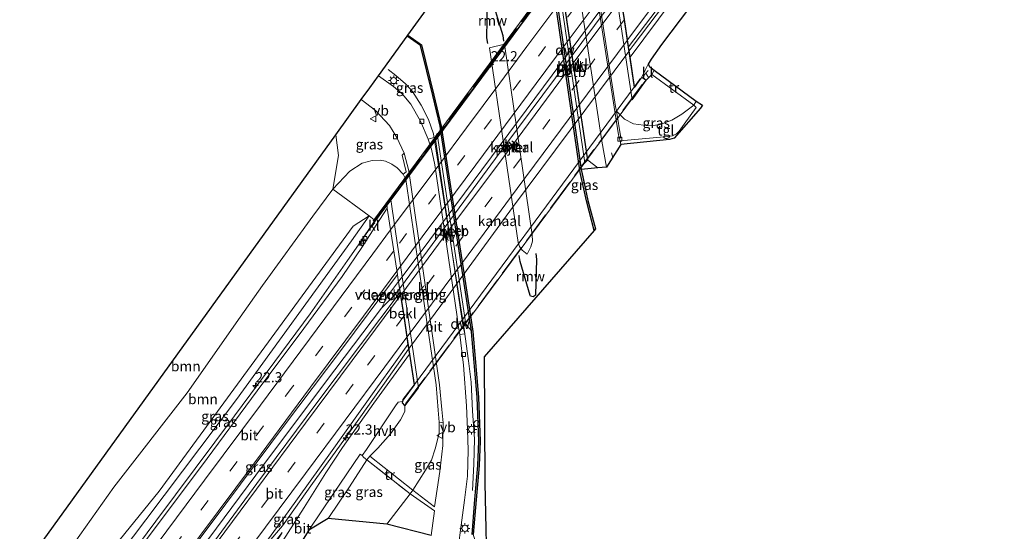
# Model space of a CAD drawing. Units: metres. Extents: x 80000 to 90003, y 393749 to 396318.
# Drawn here: x 89757 to 90000, y 395985 to 396111 of the extents above; entities that cross this region are included whole.
import ezdxf
from ezdxf.enums import TextEntityAlignment as Align

# ---------------------------------------------------------------- set-up
doc = ezdxf.new("R2010")
doc.units = ezdxf.units.M
doc.linetypes.add('IE-TERREINAFSCHEIDING', pattern=[10, 8, -2])
doc.linetypes.add('VW-3-9_STREEP', pattern=[12, 3, -9])
doc.layers.get('0').update_dxf_attribs({"lineweight": 25})
for name, color, linetype, lineweight in [('B-ME-AM-KILOMETR-S-B1', 7, 'Continuous', 18), ('B-ME-AM-KILOMETR-S-B2', 7, 'Continuous', 18), ('B-ME-BV-GELEIDECONSTRUCTIE-GELEIDERAIL-L-B1', 213, 'BV-GELEIDERAIL', 18), ('B-ME-BV-GELEIDECONSTRUCTIE-GELEIDERAIL-L-B2', 213, 'BV-GELEIDERAIL', 18), ('B-ME-GC-DAMWAND-GV-B6', 10, 'Continuous', 25), ('B-ME-GR-BOOM-GV-B6', 93, 'Continuous', 18), ('B-ME-GW-KRUINLIJN-L-B1', 93, 'Continuous', 18), ('B-ME-GW-TEENLIJN-L-B1', 93, 'Continuous', 18), ('B-ME-IE-GRASLAND-GV-B6', 93, 'Continuous', 18), ('B-ME-IE-INRICHTINGSELEMENT-S-B1', 253, 'Continuous', 18), ('B-ME-IE-MEUBILAIR_WEGMEUBILAIR-LICHTMAST-S-B1', 8, 'Continuous', 18), ('B-ME-IE-MEUBILAIR_WEGMEUBILAIR-LIJNVERLICHT-L-B1', 8, 'VW-LIJNV', 18), ('B-ME-IE-TERREINAFSCHEIDING-RASTERHEKWERK-L-B1', 8, 'IE-TERREINAFSCHEIDING', 18), ('B-ME-IE-TERREINAFSCHEIDING-RASTERHEKWERK-L-B2', 8, 'IE-TERREINAFSCHEIDING', 18), ('B-ME-KG-KADASTRAAL-OPNAMEDTMGRENS-L-B1', 10, 'Continuous', 25), ('B-ME-KW-BRUG-GV-B7', 173, 'Continuous', 18), ('B-ME-KW-LANDHOOFD-GV-B6', 173, 'Continuous', 18), ('B-ME-KW-PIJLER-GV-B6', 173, 'Continuous', 18), ('B-ME-KW-REMMINGWERK-L-B1', 10, 'Continuous', 25), ('B-ME-KW-VOEGOVERGANG-L-B2', 8, 'Continuous', 18), ('B-ME-OB-BEKLEDING-GV-B6', 253, 'Continuous', 18), ('B-ME-OG-BEBOUWING-GV-B6', 173, 'Continuous', 18), ('B-ME-OG-WATER-GV-B6', 153, 'Continuous', 18), ('B-ME-VH-VERH_SOORT-BITUMEN-GV-B6', 8, 'IE-TERREINAFSCHEIDING-NATUURLIJK-HOUTWAL', 18), ('B-ME-VH-VERH_SOORT-BITUMEN-GV-B7', 8, 'IE-TERREINAFSCHEIDING-NATUURLIJK-HOUTWAL', 18), ('B-ME-VH-VERH_SOORT-HALF_VERHARDING-GV-B6', 8, 'IE-TERREINAFSCHEIDING-NATUURLIJK-HOUTWAL', 18), ('B-ME-VH-VERH_SOORT-KLINKERS-GV-B6', 8, 'IE-TERREINAFSCHEIDING-NATUURLIJK-HOUTWAL', 18), ('B-ME-VH-VERH_SOORT-TEGELS-GV-B6', 8, 'Continuous', 18), ('B-ME-VV-KOLK-S-B1', 8, 'Continuous', 18), ('B-ME-VW-MARKERING-39STREEP-015-L-B1', 255, 'VW-3-9_STREEP', 18), ('B-ME-VW-MARKERING-39STREEP-015-L-B2', 255, 'VW-3-9_STREEP', 18), ('B-ME-VW-MARKERING-STREEP-015-L-B1', 7, 'Continuous', 18), ('B-ME-VW-MARKERING-STREEP-015-L-B2', 7, 'Continuous', 18), ('B-ME-VW-MEUBILAIR_WEGMEUBILAIR-VERKEERSBORD-S-B1', 8, 'Continuous', 18)]:
    doc.layers.add(name, color=color, linetype=linetype, lineweight=lineweight)
doc.styles.add('NLCS-ISO', font='NLCS-ISO.TTF')
doc.linetypes.add('BV-GELEIDERAIL', pattern='A,10,-3,[108,NLCS.SHX,S=1,R=0,X=0,Y=0],-3', length=16)
doc.linetypes.add('IE-TERREINAFSCHEIDING-NATUURLIJK-HOUTWAL', pattern='A,7,-1.5,[67,NLCS.SHX,S=0.75,R=45,X=0,Y=0],-1.5,7,-1.5,[70,NLCS.SHX,S=0.75,R=0,X=0,Y=0],-1.5', length=20)
doc.linetypes.add('VW-LIJNV', pattern='A,0,-5,[102,NLCS.SHX,S=1,R=0,X=-0.625,Y=0],2.5,-0.5,[69,NLCS.SHX,S=0.5,R=0,X=0,Y=0],-0.5,2.5,[102,NLCS.SHX,S=1,R=180,X=0.625,Y=0],-5', length=16)

# ---------------------------------------------------------------- blocks, each defined once
blk = doc.blocks.new('dtb')
blk.add_circle((0, 0), 0.75)
blk = doc.blocks.new('verkeersbord')
for p, q in [((0, 0.75), (-0.75, -0.625)), ((0.75, -0.625), (0, 0.75)), ((-0.75, -0.625), (0.75, -0.625))]:
    blk.add_line(p, q)
blk = doc.blocks.new('hecto')
for p, q in [((0, 0.625), (-0.625, 0)), ((0, -0.625), (0, 0.625)), ((-0.625, 0), (0.625, 0)), ((0.625, 0), (0, -0.625))]:
    blk.add_line(p, q)
blk = doc.blocks.new('kolk')
blk.add_lwpolyline([(-0.5, -0.5), (0.5, -0.5), (0.5, 0.5), (-0.5, 0.5)], close=True)
blk = doc.blocks.new('lantaarnpaal')
for p, q in [((-0.75, 0), (-1.25, 0)), ((-0.88, 0.88), (-0.53, 0.53)), ((0, 0.75), (0, 1.25)), ((0.53, 0.53), (0.88, 0.88)), ((0.75, 0), (1.25, 0)), ((-0.53, -0.53), (-0.88, -0.88)), ((0, -0.75), (0, -1.25)), ((0.53, -0.53), (0.88, -0.88))]:
    blk.add_line(p, q)
blk.add_circle((0, 0), 0.75)

msp = doc.modelspace()

# ---------------------------------------------------------------- linework, layer by layer
at = {"layer": 'B-ME-BV-GELEIDECONSTRUCTIE-GELEIDERAIL-L-B1'}
for points in [[(89935.55, 396140.05, 9.2), (89921.86, 396122.22, 9.22), (89908.4, 396104.43, 9.32), (89907.41, 396103.11, 9.32)], [(89868.76, 395994.75, 2.68), (89869.11, 396001.21, 2.66), (89869.26, 396007.44, 2.64), (89868.74, 396014.42, 2.65), (89868.46, 396021.46, 2.64), (89867.78, 396026.71, 2.65), (89866.71, 396034.52, 2.62), (89859.1, 396082.66, 2.62), (89857.9, 396086.18, 2.65), (89856.07, 396089.75, 2.71), (89853.96, 396093.13, 2.8), (89852.19, 396095.04, 2.8), (89849.84, 396097.02, 2.84), (89847.96, 396098.57, 2.75)], [(89847.63, 396064.98, 9.38), (89844.09, 396060.24, 9.36), (89837.94, 396051.46, 9.32), (89828.73, 396038.34, 9.1), (89820, 396026.57, 9.08), (89810, 396013.14, 9.08), (89790.66, 395987.17, 8.95), (89771.59, 395961.59, 8.53)], [(89850.48, 396046.25, 9.26), (89847.77, 396042.66, 9.27), (89846.31, 396039.67, 9.46)], [(89846.31, 396039.67, 9.46), (89849.5, 396042.91, 9.46), (89850.75, 396044.49, 9.46)], [(89782.43, 395954.2, 8.84), (89799.65, 395977.47, 9.16), (89817.22, 396001.09, 9.4), (89834.83, 396024.49, 9.44), (89846.31, 396039.67, 9.46)], [(89853.01, 396029.6, 8.5), (89847.08, 396021.23, 9.12), (89836.99, 396007.14, 9.21), (89829.25, 395996.44, 8.99), (89821.84, 395986.04, 9.13)], [(89793.15, 395947.5, 8.56), (89803.3, 395961.39, 8.56), (89818.53, 395982.12, 8.95), (89821.84, 395986.04, 9.13)]]:
    msp.add_polyline3d(points, dxfattribs=at)
at = {"layer": 'B-ME-BV-GELEIDECONSTRUCTIE-GELEIDERAIL-L-B2'}
for points in [[(89902.02, 396138.28, 9.35), (89880.41, 396109.16, 9.49), (89861.73, 396083.86, 9.41), (89847.72, 396065.1, 9.38)], [(89904.86, 396119.39, 9.32), (89888.44, 396097.14, 9.32), (89856.07, 396053.64, 9.23), (89850.56, 396046.36, 9.26)], [(89850.83, 396044.6, 9.46), (89850.97, 396044.78, 9.46), (89876.73, 396079.74, 9.46), (89905.1, 396117.83, 9.4)], [(89907.33, 396102.98, 9.32), (89892.87, 396083.59, 9.3), (89878.62, 396064.51, 9.27), (89862.56, 396042.59, 9.27), (89853.23, 396029.91, 9.19), (89853.09, 396029.73, 9.19)]]:
    msp.add_polyline3d(points, dxfattribs=at)
at = {"layer": 'B-ME-GC-DAMWAND-GV-B6'}
for points in [[(89886.93, 396147.79, -0.07), (89887.31, 396148.18, 1.66), (89888.03, 396132.16, 1.66), (89888.45, 396123.63, 1.6), (89888.48, 396123.05, 1.66), (89895.61, 396073.88, 1.56), (89895.71, 396073.2, 1.57), (89897.25, 396066.27, 1.61), (89899.08, 396059.23, 1.68), (89898.76, 396058.86, -0.07), (89896.86, 396066.18, -0.07), (89895.31, 396073.13, -0.07), (89888.08, 396123.01, -0.07), (89887.63, 396132.14, -0.07), (89886.93, 396147.79, -0.07)], [(89852.63, 396106.73, 1.66), (89852.8, 396106.97, -0.07), (89856.19, 396104.63, -0.07), (89859.23, 396092.23, -0.07), (89861.07, 396084.6, -0.07), (89868.44, 396036.71, -0.07), (89868.81, 396033.91, -0.07), (89870.21, 396017.79, -0.07), (89870.62, 396006.95, -0.07), (89870.39, 396000.89, -0.07), (89869.68, 395992.47, -0.07), (89868.95, 395983.88, -0.07)], [(89868.65, 395983.91, 1.66), (89869.38, 395992.49, 1.66), (89870.09, 396000.91, 1.66), (89870.32, 396006.95, 1.66), (89869.91, 396017.77, 1.67), (89868.51, 396033.88, 1.67), (89868.48, 396034.08, 1.59), (89868.14, 396036.66, 1.67), (89860.96, 396083.33, 1.63), (89860.77, 396084.54, 1.67), (89858.94, 396092.16, 1.67), (89855.93, 396104.45, 1.66), (89852.63, 396106.73, 1.66)]]:
    msp.add_polyline3d(points, dxfattribs=at)
at = {"layer": 'B-ME-GR-BOOM-GV-B6'}
for points in [[(89757.02, 395974.47, 0.97), (89835.04, 396082.4, 2.11), (89835.69, 396077.35, 2.29), (89834.27, 396069.06, 2.39), (89829.4, 396062.38, 2.65), (89816.98, 396045.3, 2.41), (89811.46, 396037.45, 2.39), (89798.39, 396018.86, 2.35), (89780.29, 395995.58, 2.27), (89762.07, 395969.93, 2.21), (89757.02, 395974.47, 0.97)], [(89762.07, 395969.93, 2.21), (89780.29, 395995.58, 2.27), (89798.39, 396018.86, 2.35), (89811.46, 396037.45, 2.39), (89816.98, 396045.3, 2.41), (89829.4, 396062.38, 2.65), (89834.27, 396069.06, 2.39), (89843.29, 396062.43, 8.18), (89839.31, 396059.9, 7.72), (89791.47, 395994.59, 7.14), (89767.1, 395964.57, 5.58), (89762.07, 395969.93, 2.21)]]:
    msp.add_polyline3d(points, dxfattribs=at)
at = {"layer": 'B-ME-GW-KRUINLIJN-L-B1'}
msp.add_line((89913.03, 396097.32, 7.75), (89911.61, 396095.93, 8.17), dxfattribs=at)
for points in [[(89770.14, 395963.66, 7.3), (89788.14, 395987.48, 7.82), (89810.54, 396017.21, 7.9), (89838.88, 396056.27, 8.26), (89843.29, 396062.43, 8.18)], [(89833.16, 395987.87, 7.84), (89838.42, 395995.69, 7.86), (89842.67, 396002.34, 8.05)]]:
    msp.add_polyline3d(points, dxfattribs=at)
at = {"layer": 'B-ME-GW-TEENLIJN-L-B1'}
msp.add_line((89847.66, 395986.47, 2.33), (89853.35, 395993.94, 2.14), dxfattribs=at)
msp.add_polyline3d([(89762.07, 395969.93, 2.21), (89780.29, 395995.58, 2.27), (89798.39, 396018.86, 2.35), (89811.46, 396037.45, 2.39), (89816.98, 396045.3, 2.41), (89829.4, 396062.38, 2.65), (89834.27, 396069.06, 2.39)], dxfattribs=at)
at = {"layer": 'B-ME-IE-GRASLAND-GV-B6'}
for points in [[(89918.07, 396115.49, 8.53), (89907.64, 396101.57, 8.52), (89907.25, 396104.16, 8.57), (89926.43, 396129.34, 8.43)], [(89918.07, 396115.49, 8.53), (89907.64, 396101.57, 8.52), (89907.25, 396104.16, 8.57), (89926.43, 396129.34, 8.43)], [(89860.04, 396082.66, 1.78), (89859.54, 396081.85, 2.15), (89857.84, 396081.33, 2.17), (89855.95, 396085.79, 2.1), (89853.57, 396089.96, 2.14), (89851.4, 396092.53, 2.13), (89849.24, 396094.37, 2.13), (89845.57, 396096.97, 1.98), (89852.63, 396106.73, 1.66), (89855.93, 396104.45, 1.66), (89858.94, 396092.16, 1.67), (89860.77, 396084.54, 1.67), (89860.96, 396083.33, 1.63), (89860.04, 396082.66, 1.78)], [(89835.04, 396082.4, 2.11), (89841.33, 396091.11, 1.98), (89844.79, 396088.45, 1.99), (89848.27, 396084.69, 2.09), (89850.13, 396081.76, 2.07), (89851.91, 396077.93, 2.2), (89851.37, 396077.4, 2.25), (89852.37, 396073.34, 2.28), (89851.66, 396072.77, 2.28), (89850.21, 396074.29, 2.2), (89848.84, 396075.18, 2.24), (89847.29, 396075.92, 2.26), (89845.98, 396076.2, 2.26), (89844.03, 396076.12, 2.27), (89841.56, 396075.42, 2.29), (89838.51, 396073.47, 2.3), (89834.27, 396069.06, 2.39), (89835.69, 396077.35, 2.29), (89835.04, 396082.4, 2.11)], [(89905.17, 396080.96, 1.96), (89904.97, 396081.58, 1.88), (89905.33, 396081.65, 1.92), (89904.27, 396088.24, 1.94), (89906.31, 396086.27, 2.02), (89908.49, 396085.16, 2.07), (89912.17, 396084.61, 2.09), (89914.8, 396084.88, 2.07), (89917.92, 396086.02, 2.12), (89920.4, 396087.52, 2.1), (89923.39, 396089.75, 2.29), (89923.94, 396089.16, 2.28), (89921.02, 396085.02, 2.1), (89919.75, 396083.37, 2.1), (89919.08, 396082.64, 2.1), (89918.1, 396082.21, 2.06), (89916.99, 396082.01, 2.06), (89905.17, 396080.96, 1.96)], [(89897.25, 396066.27, 1.61), (89895.71, 396073.2, 1.57), (89895.61, 396073.88, 1.56), (89897.25, 396066.27, 1.61)], [(89767.1, 395964.57, 5.58), (89791.47, 395994.59, 7.14), (89839.31, 396059.9, 7.72), (89843.29, 396062.43, 8.18), (89838.88, 396056.27, 8.26), (89810.54, 396017.21, 7.9), (89788.14, 395987.48, 7.82), (89770.14, 395963.66, 7.3), (89767.1, 395964.57, 5.58)], [(89770.14, 395963.66, 7.3), (89788.14, 395987.48, 7.82), (89810.54, 396017.21, 7.9), (89838.88, 396056.27, 8.26), (89843.29, 396062.43, 8.18), (89844.46, 396061.49, 8.6), (89844.29, 396061.27, 8.46), (89844.51, 396061.04, 8.46), (89840.96, 396055.84, 8.51), (89841.64, 396054.88, 8.51), (89836.58, 396047.49, 8.55), (89827.11, 396034.67, 8.5), (89815.61, 396019.34, 8.55), (89801.9, 396000.75, 8.34), (89785.54, 395978.98, 8.11), (89772.11, 395960.86, 7.77), (89770.14, 395963.66, 7.3)], [(89850.88, 396043.61, 8.65), (89841.1, 396030.62, 8.6), (89830.1, 396016, 8.73), (89815.57, 395996.51, 8.62), (89799.18, 395974.19, 8.51), (89783.53, 395953.09, 8.24), (89781.16, 395955.48, 8.16), (89792.29, 395970.57, 8.43), (89807.87, 395991.43, 8.51), (89822.63, 396011.16, 8.65), (89836.04, 396028.95, 8.78), (89850.24, 396048.03, 8.69), (89850.44, 396046.71, 8.75), (89850.88, 396043.61, 8.65)], [(89864.42, 395974.43, 2.11), (89866.81, 395992.33, 2.07), (89867.53, 395998.24, 2.12), (89867.71, 396004.7, 2.13), (89867.52, 396009.75, 2.06), (89867.31, 396015.59, 1.99), (89866.58, 396025.66, 2), (89865.66, 396033.17, 2.14), (89866.85, 396033.35, 2.22), (89866.48, 396035.11, 2.23), (89867.1, 396035.77, 1.7)], [(89867.1, 396035.77, 1.7), (89868.48, 396034.08, 1.59), (89868.51, 396033.88, 1.67), (89869.91, 396017.77, 1.67), (89870.32, 396006.95, 1.66), (89870.09, 396000.91, 1.66), (89869.38, 395992.49, 1.66), (89868.65, 395983.91, 1.66)], [(89853.2, 396028.35, 8.48), (89844.4, 396016.26, 8.39), (89836.66, 396005.32, 8.36), (89832.54, 395999.1, 8.41), (89827.19, 395990.59, 8.29), (89820.68, 395980.27, 8.11), (89813.34, 395968.44, 7.71), (89804.41, 395953.93, 7.23), (89798.34, 395944.64, 6.83), (89796.81, 395945.25, 7.05), (89799.59, 395949.73, 7.03), (89810.1, 395965.62, 7.44), (89821.76, 395984.43, 8.18), (89814.79, 395975.32, 8.11), (89806, 395963.55, 8.08), (89793.72, 395947, 7.94), (89792.71, 395947.89, 7.96), (89809.1, 395970.1, 8.26), (89823.29, 395989.47, 8.51), (89833.72, 396004.07, 8.44), (89844.94, 396019.71, 8.42), (89849.76, 396026.45, 8.54), (89852.84, 396030.71, 8.51), (89853.2, 396028.35, 8.48)], [(89860.56, 396011.56, 2.15), (89861.56, 396011.44, 2.09), (89861.45, 396005.86, 2.12), (89860.72, 395999.4, 2.11), (89859.42, 395990.71, 2.14), (89854, 395994.86, 2.17), (89857.14, 395999.8, 2.21), (89858.62, 396002.23, 2.23), (89859.51, 396005.02, 2.23), (89860.51, 396008.86, 2.22), (89860.56, 396011.56, 2.15)], [(89828.39, 395984.96, 8.12), (89834.43, 395993.99, 8.32), (89841.02, 396003.74, 8.28), (89841.51, 396003.4, 8.28), (89841.94, 396002.91, 8.11), (89842.67, 396002.34, 8.05), (89838.42, 395995.69, 7.86), (89833.16, 395987.87, 7.84), (89828.39, 395984.96, 8.12)], [(89847.66, 395986.47, 2.33), (89833.16, 395987.87, 7.84), (89838.42, 395995.69, 7.86), (89842.67, 396002.34, 8.05), (89853.35, 395993.94, 2.14), (89847.66, 395986.47, 2.33)], [(89858.57, 395983.62, 2.05), (89847.66, 395986.47, 2.33), (89853.35, 395993.94, 2.14), (89859.35, 395989.77, 2.11), (89858.57, 395983.62, 2.05)]]:
    msp.add_polyline3d(points, dxfattribs=at)
at = {"layer": 'B-ME-IE-MEUBILAIR_WEGMEUBILAIR-LIJNVERLICHT-L-B1'}
for p, q in [((89890.92, 396118.04, 7.09), (89896.2, 396082.43, 7.09)), ((89860.55, 396075.03, 6.93), (89865.84, 396039.42, 6.93))]:
    msp.add_line(p, q, dxfattribs=at)
at = {"layer": 'B-ME-IE-TERREINAFSCHEIDING-RASTERHEKWERK-L-B1'}
msp.add_polyline3d([(89841.94, 396002.91, 8.11), (89842.67, 396002.34, 8.05), (89853.35, 395993.94, 2.14)], dxfattribs=at)
at = {"layer": 'B-ME-IE-TERREINAFSCHEIDING-RASTERHEKWERK-L-B2'}
for p, q in [((89845.12, 396062.08, 8.37), (89905.87, 396144.05, 8.33)), ((89852.27, 396016.12, 8.28), (89911.43, 396095.9, 8.2))]:
    msp.add_line(p, q, dxfattribs=at)
at = {"layer": 'B-ME-KG-KADASTRAAL-OPNAMEDTMGRENS-L-B1'}
for points in [[(89757.02, 395974.47, 0.97), (89835.04, 396082.4, 2.11), (89841.33, 396091.11, 1.98), (89843.42, 396093.99, 2.03), (89845.57, 396096.97, 1.98), (89852.63, 396106.73, 1.66), (89852.8, 396106.97, -0.07), (89870.14, 396130.95, -0.07), (89886.93, 396147.79, -0.07), (89887.31, 396148.18, 1.66), (89890.71, 396151.58, 1.92), (89894.42, 396155.3, 1.89), (89898.28, 396159.17, 2.07), (89956.18, 396234.86, 1.4), (89951.21, 396237.9, 1.3), (89950, 396238.64, 0.59), (89948.85, 396239.35, 1.41), (89940.15, 396244.68, 1.47), (89947.08, 396253.12, 1.3), (89972.03, 396283.55, 1.06)], [(89922.29, 396113.85, 8.2), (89915.39, 396104.73, 8.34), (89912.88, 396101.1, 8.25), (89912.12, 396099.82, 8.24), (89912.48, 396099.26, 8), (89913.62, 396098.36, 7.75), (89923.96, 396090.71, 2.29), (89925.52, 396089.74, 2.22), (89925.01, 396089, 2.21), (89918.57, 396081.61, 2.17), (89917.35, 396081.3, 2.15), (89905.35, 396080.02, 1.99), (89901.87, 396074.49, 1.87), (89899.71, 396074.28, 1.75), (89895.61, 396073.88, 1.56), (89897.25, 396066.27, 1.61), (89899.08, 396059.23, 1.68), (89898.76, 396058.86, -0.07), (89871.62, 396027.7, -0.07), (89871.82, 395996.56, -0.07), (89872.36, 395970.3, -0.07)], [(89922.29, 396113.85, 8.2), (89915.39, 396104.73, 8.34), (89912.88, 396101.1, 8.25), (89912.12, 396099.82, 8.24), (89912.48, 396099.26, 8), (89913.62, 396098.36, 7.75), (89923.96, 396090.71, 2.29), (89925.52, 396089.74, 2.22), (89925.01, 396089, 2.21), (89918.57, 396081.61, 2.17), (89917.35, 396081.3, 2.15), (89905.35, 396080.02, 1.99), (89901.87, 396074.49, 1.87), (89899.71, 396074.28, 1.75), (89895.61, 396073.88, 1.56), (89897.25, 396066.27, 1.61), (89899.08, 396059.23, 1.68), (89898.76, 396058.86, -0.07), (89871.62, 396027.7, -0.07), (89871.82, 395996.56, -0.07), (89872.36, 395970.3, -0.07)], [(89858.57, 395983.62, 2.05), (89847.66, 395986.47, 2.33), (89833.16, 395987.87, 7.84), (89828.39, 395984.96, 8.12), (89819.38, 395970.73, 7.67)], [(89858.57, 395983.62, 2.05), (89847.66, 395986.47, 2.33), (89833.16, 395987.87, 7.84), (89828.39, 395984.96, 8.12), (89819.38, 395970.73, 7.67)]]:
    msp.add_polyline3d(points, dxfattribs=at)
at = {"layer": 'B-ME-KW-BRUG-GV-B7'}
msp.add_polyline3d([(89847.58, 396065.31, 8.51), (89844.51, 396061.09, 8.51), (89844.34, 396061.28, 8.51), (89905.9, 396144.44, 8.51), (89906.19, 396144.2, 8.51), (89902.04, 396138.43, 8.51), (89902.05, 396138.36, 8.44), (89902.2, 396137.36, 8.22), (89904.74, 396120.52, 8.71), (89904.85, 396119.78, 8.74), (89908.73, 396094.1, 8.51), (89910.16, 396096.09, 8.51), (89910.48, 396096.44, 8.51), (89910.74, 396096.52, 8.51), (89911.53, 396095.91, 8.51), (89852.08, 396015.74, 8.51), (89851.53, 396016.39, 8.51), (89851.63, 396017.05, 8.51), (89854.42, 396020.8, 8.51), (89850.44, 396046.71, 8.75), (89850.24, 396048.03, 8.69), (89847.74, 396064.32, 8.46), (89847.59, 396065.25, 8.41), (89847.58, 396065.31, 8.51)], dxfattribs=at)
at = {"layer": 'B-ME-KW-LANDHOOFD-GV-B6'}
for points in [[(89902.2, 396137.36, 8.22), (89904.74, 396120.52, 8.71), (89904.85, 396119.78, 8.74), (89905.36, 396116.79, 8.62), (89905.47, 396116, 8.64), (89906.25, 396110.86, 8.67), (89907.01, 396105.81, 8.5), (89907.25, 396104.16, 8.57), (89907.64, 396101.57, 8.52), (89908.74, 396094.25, 8.5), (89910.04, 396096.11, 8.36), (89910.43, 396096.51, 8.37), (89910.77, 396096.6, 8.37), (89911.61, 396095.93, 8.17), (89908.19, 396091.05, 6), (89901.06, 396138.04, 6), (89905.88, 396144.53, 8.24), (89906.29, 396144.23, 8.26), (89902.05, 396138.36, 8.44), (89902.2, 396137.36, 8.22)], [(89853.2, 396028.35, 8.48), (89852.84, 396030.71, 8.51), (89852.57, 396032.51, 8.59), (89851.78, 396037.69, 8.62), (89851, 396042.81, 8.58), (89850.88, 396043.61, 8.65), (89850.44, 396046.71, 8.75), (89850.24, 396048.03, 8.69), (89847.74, 396064.32, 8.46), (89847.59, 396065.25, 8.41), (89844.51, 396061.04, 8.46), (89844.29, 396061.27, 8.46), (89844.46, 396061.49, 8.6), (89848.49, 396066.97, 5.98), (89855.4, 396020.07, 5.98), (89852.08, 396015.62, 8.19), (89851.43, 396016.36, 8.29), (89851.49, 396016.72, 8.29), (89851.61, 396017.14, 8.3), (89854.35, 396020.77, 8.38), (89853.2, 396028.35, 8.48)]]:
    msp.add_polyline3d(points, dxfattribs=at)
at = {"layer": 'B-ME-KW-PIJLER-GV-B6'}
for points in [[(89896.45, 396075.5, 1.73), (89889.65, 396122.17, 1.67), (89890.19, 396122.96, 1.67), (89897.13, 396076.16, 1.73), (89896.45, 396075.5, 1.73)], [(89882.26, 396052.99, -0.07), (89881.03, 396054.01, -0.07), (89880.4, 396054.88, -0.07), (89880.01, 396055.85, -0.07), (89872.92, 396103.86, -0.07), (89876.7, 396104.81, -0.07), (89883.51, 396057.81, -0.07), (89883.55, 396056.22, -0.07), (89883.17, 396054.85, -0.07), (89882.26, 396052.99, -0.07)], [(89867.1, 396035.77, 1.7), (89866.48, 396035.11, 2.23), (89866.07, 396037.73, 2.27), (89859.54, 396081.85, 2.15), (89860.04, 396082.66, 1.78), (89867.1, 396035.77, 1.7)]]:
    msp.add_polyline3d(points, dxfattribs=at)
at = {"layer": 'B-ME-KW-REMMINGWERK-L-B1'}
for points in [[(89872.55, 396104.92, 2.7), (89872.34, 396106.37, 2.68), (89872.36, 396110.78, 2.71), (89872.39, 396115.14, 2.73), (89872.45, 396115.28, 2.74), (89872.98, 396115.63, 2.73), (89873.59, 396115.45, 2.74), (89873.69, 396115.33, 2.73), (89874.96, 396111.15, 2.71), (89876.22, 396106.93, 2.68), (89876.42, 396105.48, 2.7)], [(89884.39, 396053.21, 2.71), (89884.56, 396051.72, 2.71), (89884.32, 396043.01, 2.72), (89884.24, 396042.84, 2.72), (89883.71, 396042.5, 2.74), (89883.09, 396042.69, 2.72), (89882.99, 396042.83, 2.72), (89880.49, 396051.18, 2.71), (89880.27, 396052.67, 2.71)]]:
    msp.add_polyline3d(points, dxfattribs=at)
at = {"layer": 'B-ME-KW-VOEGOVERGANG-L-B2'}
for points in [[(89902.05, 396138.36, 8.44), (89902.2, 396137.36, 8.22), (89904.74, 396120.52, 8.71), (89904.85, 396119.78, 8.74), (89905.39, 396115.89, 8.64), (89906.16, 396110.75, 8.67), (89906.92, 396105.7, 8.5), (89908.66, 396094.14, 8.5)], [(89847.59, 396065.25, 8.41), (89847.74, 396064.32, 8.46), (89850.24, 396048.03, 8.69), (89850.44, 396046.71, 8.75), (89851.09, 396042.92, 8.59), (89851.87, 396037.8, 8.62), (89852.65, 396032.63, 8.59), (89854.44, 396020.88, 8.38)]]:
    msp.add_polyline3d(points, dxfattribs=at)
at = {"layer": 'B-ME-OB-BEKLEDING-GV-B6'}
for points in [[(89897.95, 396150.81, 2.02), (89905.88, 396144.53, 8.24), (89901.06, 396138.04, 6), (89908.19, 396091.05, 6), (89911.61, 396095.93, 8.17), (89913.03, 396097.32, 7.75), (89923.39, 396089.75, 2.29), (89920.4, 396087.52, 2.1), (89917.92, 396086.02, 2.12), (89914.8, 396084.88, 2.07), (89912.17, 396084.61, 2.09), (89908.49, 396085.16, 2.07), (89906.31, 396086.27, 2.02), (89904.27, 396088.24, 1.94), (89904.06, 396089.43, 1.94), (89897.18, 396134.42, 1.98), (89896.5, 396139.38, 1.97), (89896.38, 396142.47, 1.99), (89896.81, 396146.63, 2.04), (89897.95, 396150.81, 2.02)], [(89899.71, 396074.28, 1.75), (89895.61, 396073.88, 1.56), (89888.48, 396123.05, 1.66), (89888.45, 396123.63, 1.6), (89889.11, 396123.71, 1.57), (89890.22, 396123.04, 1.89), (89897.19, 396076.2, 1.64), (89899.71, 396074.28, 1.75)], [(89889.65, 396122.17, 1.67), (89896.45, 396075.5, 1.73), (89897.13, 396076.16, 1.73), (89890.19, 396122.96, 1.67), (89889.65, 396122.17, 1.67)], [(89867.1, 396035.77, 1.7), (89860.04, 396082.66, 1.78), (89860.96, 396083.33, 1.63), (89868.14, 396036.66, 1.67), (89868.48, 396034.08, 1.59), (89867.1, 396035.77, 1.7)], [(89834.27, 396069.06, 2.39), (89838.51, 396073.47, 2.3), (89841.56, 396075.42, 2.29), (89844.03, 396076.12, 2.27), (89845.98, 396076.2, 2.26), (89847.29, 396075.92, 2.26), (89848.84, 396075.18, 2.24), (89850.21, 396074.29, 2.2), (89851.66, 396072.77, 2.28), (89852.33, 396071.4, 2.31), (89859.76, 396020.82, 2.22), (89860.32, 396014.59, 2.14), (89860.56, 396011.56, 2.15), (89860.51, 396008.86, 2.22), (89859.51, 396005.02, 2.23), (89858.62, 396002.23, 2.23), (89857.14, 395999.8, 2.21), (89854, 395994.86, 2.17), (89843.42, 396003.25, 8.04), (89845.4, 396005.17, 8.22), (89848.49, 396008.68, 8.18), (89851.02, 396012.13, 8.11), (89852.1, 396014.2, 8.12), (89852.08, 396015.62, 8.19), (89855.4, 396020.07, 5.98), (89848.49, 396066.97, 5.98), (89844.46, 396061.49, 8.6), (89843.29, 396062.43, 8.18), (89834.27, 396069.06, 2.39)]]:
    msp.add_polyline3d(points, dxfattribs=at)
at = {"layer": 'B-ME-OG-BEBOUWING-GV-B6'}
for points in [[(89923.96, 396090.71, 2.29), (89923.39, 396089.75, 2.29), (89913.03, 396097.32, 7.75), (89913.62, 396098.36, 7.75), (89923.96, 396090.71, 2.29)], [(89853.35, 395993.94, 2.14), (89842.67, 396002.34, 8.05), (89843.42, 396003.25, 8.04), (89854, 395994.86, 2.17), (89853.35, 395993.94, 2.14)]]:
    msp.add_polyline3d(points, dxfattribs=at)
at = {"layer": 'B-ME-OG-WATER-GV-B6'}
for points in [[(89888.08, 396123.01, -0.07), (89895.31, 396073.13, -0.07), (89896.86, 396066.18, -0.07), (89898.76, 396058.86, -0.07), (89871.62, 396027.7, -0.07), (89871.82, 395996.56, -0.07), (89872.36, 395970.3, -0.07), (89871.41, 395975.02, -0.07), (89869.89, 395981.01, -0.07), (89868.95, 395983.88, -0.07), (89869.68, 395992.47, -0.07), (89870.39, 396000.89, -0.07), (89870.62, 396006.95, -0.07), (89870.21, 396017.79, -0.07), (89868.81, 396033.91, -0.07), (89868.44, 396036.71, -0.07), (89861.07, 396084.6, -0.07), (89859.23, 396092.23, -0.07), (89856.19, 396104.63, -0.07), (89852.8, 396106.97, -0.07), (89870.14, 396130.95, -0.07), (89886.93, 396147.79, -0.07), (89887.63, 396132.14, -0.07), (89888.08, 396123.01, -0.07)], [(89881.03, 396054.01, -0.07), (89882.26, 396052.99, -0.07), (89883.17, 396054.85, -0.07), (89883.55, 396056.22, -0.07), (89883.51, 396057.81, -0.07), (89876.7, 396104.81, -0.07), (89872.92, 396103.86, -0.07), (89880.01, 396055.85, -0.07), (89880.4, 396054.88, -0.07), (89881.03, 396054.01, -0.07)]]:
    msp.add_polyline3d(points, dxfattribs=at)
at = {"layer": 'B-ME-VH-VERH_SOORT-BITUMEN-GV-B6'}
for points in [[(90000, 396244.02, 7.33), (90000, 396225.8, 7.33), (89999.9, 396225.66, 7.33), (89983.13, 396203.65, 7.61), (89958.98, 396171.84, 7.97), (89942.08, 396149.75, 8.2), (89926.43, 396129.34, 8.43), (89907.25, 396104.16, 8.57), (89907.01, 396105.81, 8.5), (89906.25, 396110.86, 8.67), (89905.47, 396116, 8.64), (89905.36, 396116.79, 8.62), (89918.15, 396133.96, 8.57), (89936.67, 396159, 8.41), (89954.59, 396182.93, 8.26), (89974.47, 396209.65, 7.92), (89994.11, 396236.29, 7.57), (90000, 396244.02, 7.33)], [(90000, 396244.02, 7.33), (90000, 396225.8, 7.33), (89999.9, 396225.66, 7.33), (89983.13, 396203.65, 7.61), (89958.98, 396171.84, 7.97), (89942.08, 396149.75, 8.2), (89926.43, 396129.34, 8.43), (89907.25, 396104.16, 8.57), (89907.01, 396105.81, 8.5), (89906.25, 396110.86, 8.67), (89905.47, 396116, 8.64), (89905.36, 396116.79, 8.62), (89918.15, 396133.96, 8.57), (89936.67, 396159, 8.41), (89954.59, 396182.93, 8.26), (89974.47, 396209.65, 7.92), (89994.11, 396236.29, 7.57), (90000, 396244.02, 7.33)], [(89890.71, 396151.58, 1.92), (89894.42, 396155.3, 1.89), (89894.93, 396150.73, 1.89), (89895.77, 396141.84, 1.89), (89896.04, 396139.33, 1.93), (89896.72, 396134.27, 1.98), (89904.69, 396082.94, 1.88), (89904.97, 396081.58, 1.88), (89905.17, 396080.96, 1.96), (89905.35, 396080.02, 1.99), (89901.87, 396074.49, 1.87), (89900.7, 396080.87, 1.87), (89893.83, 396126.07, 1.93), (89893.13, 396131.46, 1.93), (89891.66, 396140.7, 1.94), (89890.71, 396151.58, 1.92)], [(89922.29, 396113.85, 8.2), (89915.39, 396104.73, 8.34), (89912.88, 396101.1, 8.25), (89912.12, 396099.82, 8.24), (89911.38, 396098.4, 8.17), (89910.43, 396096.51, 8.37), (89910.04, 396096.11, 8.36), (89908.74, 396094.25, 8.5), (89907.64, 396101.57, 8.52), (89918.07, 396115.49, 8.53)], [(89922.29, 396113.85, 8.2), (89915.39, 396104.73, 8.34), (89912.88, 396101.1, 8.25), (89912.12, 396099.82, 8.24), (89911.38, 396098.4, 8.17), (89910.43, 396096.51, 8.37), (89910.04, 396096.11, 8.36), (89908.74, 396094.25, 8.5), (89907.64, 396101.57, 8.52), (89918.07, 396115.49, 8.53)], [(89858.57, 395983.62, 2.05), (89859.35, 395989.77, 2.11), (89853.35, 395993.94, 2.14), (89854, 395994.86, 2.17), (89859.42, 395990.71, 2.14), (89860.72, 395999.4, 2.11), (89861.45, 396005.86, 2.12), (89861.56, 396011.44, 2.09), (89861.16, 396014.72, 2.14), (89860.64, 396020.82, 2.2), (89853.02, 396073.54, 2.23), (89851.91, 396077.93, 2.2), (89850.13, 396081.76, 2.07), (89848.27, 396084.69, 2.09), (89844.79, 396088.45, 1.99), (89841.33, 396091.11, 1.98), (89843.42, 396093.99, 2.03), (89845.57, 396096.97, 1.98), (89849.24, 396094.37, 2.13), (89851.4, 396092.53, 2.13), (89853.57, 396089.96, 2.14), (89855.95, 396085.79, 2.1), (89857.84, 396081.33, 2.17), (89858.61, 396078.89, 2.19), (89859.45, 396075.03, 2.2), (89864.97, 396037.56, 2.2), (89865.35, 396034.94, 2.2), (89865.66, 396033.17, 2.14), (89866.58, 396025.66, 2), (89867.31, 396015.59, 1.99), (89867.52, 396009.75, 2.06), (89867.71, 396004.7, 2.13), (89867.53, 395998.24, 2.12), (89866.81, 395992.33, 2.07), (89864.42, 395974.43, 2.11)], [(89836.04, 396028.95, 8.78), (89822.63, 396011.16, 8.65), (89807.87, 395991.43, 8.51), (89792.29, 395970.57, 8.43), (89781.16, 395955.48, 8.16), (89772.11, 395960.86, 7.77), (89785.54, 395978.98, 8.11), (89801.9, 396000.75, 8.34), (89815.61, 396019.34, 8.55), (89827.11, 396034.67, 8.5), (89836.58, 396047.49, 8.55), (89841.64, 396054.88, 8.51), (89843.34, 396057.61, 8.45), (89847.74, 396064.32, 8.46), (89850.24, 396048.03, 8.69), (89836.04, 396028.95, 8.78)], [(89852.84, 396030.71, 8.51), (89849.76, 396026.45, 8.54), (89844.94, 396019.71, 8.42), (89833.72, 396004.07, 8.44), (89823.29, 395989.47, 8.51), (89809.1, 395970.1, 8.26), (89792.71, 395947.89, 7.96), (89790.73, 395949.53, 8.09), (89789.7, 395954.24, 8.14), (89784.11, 395952.9, 8.19), (89783.53, 395953.09, 8.24), (89799.18, 395974.19, 8.51), (89815.57, 395996.51, 8.62), (89830.1, 396016, 8.73), (89841.1, 396030.62, 8.6), (89850.88, 396043.61, 8.65), (89851, 396042.81, 8.58), (89851.78, 396037.69, 8.62), (89852.57, 396032.51, 8.59), (89852.84, 396030.71, 8.51)], [(89853.2, 396028.35, 8.48), (89854.35, 396020.77, 8.38), (89851.61, 396017.14, 8.3), (89851.49, 396016.72, 8.29), (89850.42, 396016.5, 8.29), (89849.79, 396015.66, 8.4), (89842.57, 396004.85, 8.28), (89841.51, 396003.4, 8.28), (89841.02, 396003.74, 8.28), (89834.43, 395993.99, 8.32), (89828.39, 395984.96, 8.12), (89819.38, 395970.73, 7.67), (89811.63, 395958.11, 7.26), (89805.79, 395948.65, 7.11), (89801.72, 395942.59, 6.81), (89798.34, 395944.64, 6.83), (89804.41, 395953.93, 7.23), (89813.34, 395968.44, 7.71), (89820.68, 395980.27, 8.11), (89827.19, 395990.59, 8.29), (89832.54, 395999.1, 8.41), (89836.66, 396005.32, 8.36), (89844.4, 396016.26, 8.39), (89853.2, 396028.35, 8.48)]]:
    msp.add_polyline3d(points, dxfattribs=at)
at = {"layer": 'B-ME-VH-VERH_SOORT-BITUMEN-GV-B7'}
msp.add_polyline3d([(89905.39, 396115.89, 8.64), (89906.16, 396110.75, 8.67), (89906.92, 396105.7, 8.5), (89908.66, 396094.14, 8.5), (89854.44, 396020.88, 8.38), (89852.65, 396032.63, 8.59), (89851.87, 396037.8, 8.62), (89851.09, 396042.92, 8.59), (89850.44, 396046.71, 8.75), (89850.24, 396048.03, 8.69), (89847.74, 396064.32, 8.46), (89847.59, 396065.25, 8.41), (89902.05, 396138.36, 8.44), (89902.2, 396137.36, 8.22), (89904.74, 396120.52, 8.71), (89904.85, 396119.78, 8.74), (89905.39, 396115.89, 8.64)], dxfattribs=at)
at = {"layer": 'B-ME-VH-VERH_SOORT-HALF_VERHARDING-GV-B6'}
msp.add_polyline3d([(89842.67, 396002.34, 8.05), (89841.94, 396002.91, 8.11), (89841.51, 396003.4, 8.28), (89842.57, 396004.85, 8.28), (89849.79, 396015.66, 8.4), (89850.42, 396016.5, 8.29), (89851.49, 396016.72, 8.29), (89851.43, 396016.36, 8.29), (89852.08, 396015.62, 8.19), (89852.1, 396014.2, 8.12), (89851.02, 396012.13, 8.11), (89848.49, 396008.68, 8.18), (89845.4, 396005.17, 8.22), (89843.42, 396003.25, 8.04), (89842.67, 396002.34, 8.05)], dxfattribs=at)
at = {"layer": 'B-ME-VH-VERH_SOORT-KLINKERS-GV-B6'}
for points in [[(89897.44, 396151.13, 1.96), (89897.95, 396150.81, 2.02), (89896.81, 396146.63, 2.04), (89896.38, 396142.47, 1.99), (89896.5, 396139.38, 1.97), (89897.18, 396134.42, 1.98), (89904.06, 396089.43, 1.94), (89904.27, 396088.24, 1.94), (89905.33, 396081.65, 1.92), (89904.97, 396081.58, 1.88), (89904.69, 396082.94, 1.88), (89896.72, 396134.27, 1.98), (89896.04, 396139.33, 1.93), (89895.77, 396141.84, 1.89), (89895.96, 396144.26, 1.89), (89896.23, 396146.61, 1.89), (89897.44, 396151.13, 1.96)], [(89901.87, 396074.49, 1.87), (89899.71, 396074.28, 1.75), (89897.19, 396076.2, 1.64), (89890.22, 396123.04, 1.89), (89893.83, 396126.07, 1.93), (89900.7, 396080.87, 1.87), (89901.87, 396074.49, 1.87)], [(89912.48, 396099.26, 8), (89913.62, 396098.36, 7.75), (89913.03, 396097.32, 7.75), (89911.61, 396095.93, 8.17), (89910.77, 396096.6, 8.37), (89910.43, 396096.51, 8.37), (89911.38, 396098.4, 8.17), (89912.12, 396099.82, 8.24), (89912.48, 396099.26, 8)], [(89866.48, 396035.11, 2.23), (89866.85, 396033.35, 2.22), (89865.66, 396033.17, 2.14), (89865.35, 396034.94, 2.2), (89864.97, 396037.56, 2.2), (89859.45, 396075.03, 2.2), (89858.61, 396078.89, 2.19), (89857.84, 396081.33, 2.17), (89859.54, 396081.85, 2.15), (89866.07, 396037.73, 2.27), (89866.48, 396035.11, 2.23)], [(89851.66, 396072.77, 2.28), (89852.37, 396073.34, 2.28), (89851.37, 396077.4, 2.25), (89851.91, 396077.93, 2.2), (89853.02, 396073.54, 2.23), (89860.64, 396020.82, 2.2), (89861.16, 396014.72, 2.14), (89861.56, 396011.44, 2.09), (89860.56, 396011.56, 2.15), (89860.32, 396014.59, 2.14), (89859.76, 396020.82, 2.22), (89852.33, 396071.4, 2.31), (89851.66, 396072.77, 2.28)], [(89847.74, 396064.32, 8.46), (89843.34, 396057.61, 8.45), (89841.64, 396054.88, 8.51), (89840.96, 396055.84, 8.51), (89844.51, 396061.04, 8.46), (89847.59, 396065.25, 8.41), (89847.74, 396064.32, 8.46)]]:
    msp.add_polyline3d(points, dxfattribs=at)
at = {"layer": 'B-ME-VH-VERH_SOORT-TEGELS-GV-B6'}
msp.add_polyline3d([(89918.57, 396081.61, 2.17), (89917.35, 396081.3, 2.15), (89905.35, 396080.02, 1.99), (89905.17, 396080.96, 1.96), (89916.99, 396082.01, 2.06), (89918.1, 396082.21, 2.06), (89919.08, 396082.64, 2.1), (89919.75, 396083.37, 2.1), (89921.02, 396085.02, 2.1), (89923.94, 396089.16, 2.28), (89923.39, 396089.75, 2.29), (89923.96, 396090.71, 2.29), (89925.52, 396089.74, 2.22), (89925.01, 396089, 2.21), (89918.57, 396081.61, 2.17)], dxfattribs=at)
at = {"layer": 'B-ME-VW-MARKERING-39STREEP-015-L-B1'}
msp.add_line((89903.36, 396076.86, 1.97), (89903.06, 396078.03, 1.92), dxfattribs=at)
for points in [[(89849.35, 396053.84, 8.67), (89839.01, 396039.95, 8.65), (89824.35, 396020.3, 8.62), (89810.67, 396001.91, 8.52), (89796.94, 395983.42, 8.37), (89783.27, 395965.04, 8.18), (89777.7, 395957.54, 8.08)], [(89851.78, 396037.69, 8.62), (89839.33, 396020.94, 8.6), (89818.47, 395992.98, 8.54), (89789.7, 395954.24, 8.14)]]:
    msp.add_polyline3d(points, dxfattribs=at)
at = {"layer": 'B-ME-VW-MARKERING-39STREEP-015-L-B2'}
for points in [[(89903.77, 396126.94, 8.62), (89893.98, 396113.82, 8.64), (89880.6, 396095.88, 8.65), (89866.84, 396077.35, 8.67), (89849.35, 396053.84, 8.67)], [(89906.16, 396110.75, 8.67), (89895.05, 396095.83, 8.7), (89873.62, 396067.06, 8.67), (89851.87, 396037.8, 8.62)]]:
    msp.add_polyline3d(points, dxfattribs=at)
at = {"layer": 'B-ME-VW-MARKERING-STREEP-015-L-B1'}
for points in [[(89907.01, 396105.81, 8.5), (89913.74, 396114.83, 8.44), (89935.33, 396143.89, 8.44), (89951.1, 396165.06, 8.31), (89967, 396186.41, 8.07), (89983.62, 396208.84, 7.72), (89999.52, 396230.17, 7.3), (90000, 396230.81, 7.29)], [(89907.01, 396105.81, 8.5), (89913.74, 396114.83, 8.44), (89935.33, 396143.89, 8.44), (89951.1, 396165.06, 8.31), (89967, 396186.41, 8.07), (89983.62, 396208.84, 7.72), (89999.52, 396230.17, 7.3), (90000, 396230.81, 7.29)], [(89774.51, 395959.43, 8.01), (89775.13, 395960.25, 8.02), (89788.85, 395978.72, 8.25), (89802.66, 395997.27, 8.39), (89816.44, 396015.81, 8.53), (89830.42, 396034.6, 8.59), (89844.15, 396053.11, 8.61), (89848.55, 396058.98, 8.61)], [(89780.8, 395955.69, 8.17), (89781.19, 395956.21, 8.18), (89787.99, 395965.37, 8.28), (89801.4, 395983.39, 8.47), (89814.94, 396001.56, 8.62), (89828.79, 396020.22, 8.71), (89841.83, 396037.73, 8.71), (89850.11, 396048.85, 8.74)], [(89851, 396042.81, 8.58), (89844.86, 396034.53, 8.55), (89827.59, 396011.32, 8.66), (89811.45, 395989.64, 8.7), (89797.93, 395971.52, 8.44), (89784.11, 395952.9, 8.19)], [(89790.73, 395949.53, 8.09), (89807.8, 395972.47, 8.17), (89827.56, 395998.95, 8.51), (89847.16, 396025.23, 8.61), (89852.57, 396032.51, 8.59)]]:
    msp.add_polyline3d(points, dxfattribs=at)
at = {"layer": 'B-ME-VW-MARKERING-STREEP-015-L-B2'}
for points in [[(89848.55, 396058.98, 8.61), (89860.43, 396074.99, 8.6), (89867.27, 396084.12, 8.61), (89875.53, 396095.2, 8.61), (89882.21, 396104.21, 8.58), (89890.53, 396115.34, 8.59), (89895.86, 396122.5, 8.59), (89903, 396132.03, 8.58)], [(89850.11, 396048.85, 8.74), (89856.38, 396057.3, 8.73), (89861.93, 396064.77, 8.7), (89869.6, 396075.07, 8.71), (89876.91, 396084.89, 8.72), (89884.45, 396095.1, 8.69), (89891.9, 396105.04, 8.72), (89897.79, 396112.95, 8.69), (89904.52, 396122, 8.7)], [(89905.39, 396115.89, 8.64), (89893.15, 396099.43, 8.68), (89878.13, 396079.26, 8.68), (89863.21, 396059.28, 8.66), (89851.09, 396042.92, 8.59)], [(89852.65, 396032.63, 8.59), (89864.89, 396049.09, 8.54), (89879.79, 396069.17, 8.58), (89894.73, 396089.34, 8.58), (89906.92, 396105.7, 8.5)]]:
    msp.add_polyline3d(points, dxfattribs=at)

# ---------------------------------------------------------------- block references
at = {"layer": 'B-ME-AM-KILOMETR-S-B1', "rotation": 90}
for p in [(89815.21, 396020.63, 8.36), (89837.47, 396007.75, 8.67)]:
    msp.add_blockref('hecto', p, dxfattribs=at)
at = {"layer": 'B-ME-AM-KILOMETR-S-B2', "rotation": 90}
msp.add_blockref('hecto', (89873.3, 396099.77, 8.5), dxfattribs=at)
at = {"layer": 'B-ME-IE-INRICHTINGSELEMENT-S-B1', "rotation": 90}
msp.add_blockref('dtb', (89869.83, 396011.24, 1.67), dxfattribs=at)
at = {"layer": 'B-ME-IE-MEUBILAIR_WEGMEUBILAIR-LICHTMAST-S-B1', "rotation": 90}
for p in [(89849.31, 396095.81, 2.17), (89868.55, 396009.82, 2.21), (89866.89, 395985.41, 2.03)]:
    msp.add_blockref('lantaarnpaal', p, dxfattribs=at)
at = {"layer": 'B-ME-VV-KOLK-S-B1', "rotation": 90}
for p in [(89856.23, 396085.76, 2.21), (89849.74, 396081.98, 2.2), (89905.13, 396081.39, 1.88), (89841.36, 396055.7, 8.41), (89841.78, 396056.23, 8.43), (89842.18, 396056.85, 8.43), (89866.56, 396028.3, 2.01)]:
    msp.add_blockref('kolk', p, dxfattribs=at)
at = {"layer": 'B-ME-VW-MEUBILAIR_WEGMEUBILAIR-VERKEERSBORD-S-B1', "rotation": 90}
for p in [(89844.25, 396086.39, 2.37), (89860.74, 396008.33, 2.25)]:
    msp.add_blockref('verkeersbord', p, dxfattribs=at)

# ---------------------------------------------------------------- texts
at = {"layer": 'B-ME-AM-KILOMETR-S-B1', "ltscale": 0.2, "style": 'NLCS-ISO'}
for p in [(89815.21, 396020.63, 8.36), (89837.47, 396007.75, 8.67)]:
    msp.add_text('22.3', height=2.5, dxfattribs=at).set_placement(p, align=Align.BOTTOM_LEFT)
at = {"layer": 'B-ME-AM-KILOMETR-S-B2', "ltscale": 0.2, "style": 'NLCS-ISO'}
msp.add_text('22.2', height=2.5, dxfattribs=at).set_placement((89873.3, 396099.77, 8.5), align=Align.BOTTOM_LEFT)
at = {"layer": 'B-ME-GC-DAMWAND-GV-B6', "ltscale": 0.2, "style": 'NLCS-ISO'}
for p in [(89891.58, 396103.33), (89865.73, 396035.85)]:
    msp.add_text('dw', height=2.5, dxfattribs=at).set_placement(p, align=Align.MIDDLE_CENTER)
at = {"layer": 'B-ME-GR-BOOM-GV-B6', "ltscale": 0.2, "style": 'NLCS-ISO'}
for p in [(89798.01, 396025.38), (89802.24, 396017.28)]:
    msp.add_text('bmn', height=2.5, dxfattribs=at).set_placement(p, align=Align.MIDDLE_CENTER)
at = {"layer": 'B-ME-IE-GRASLAND-GV-B6', "ltscale": 0.2, "style": 'NLCS-ISO'}
for p in [(89853.26, 396094.03), (89914.11, 396085.36), (89843.32, 396080.08), (89896.43, 396070.08), (89805.2, 396013.05), (89807.32, 396011.65), (89857.78, 396001.14), (89816.02, 396000.56), (89835.53, 395994.35), (89843.26, 395994.41), (89822.96, 395987.68)]:
    msp.add_text('gras', height=2.5, dxfattribs=at).set_placement(p, align=Align.MIDDLE_CENTER)
at = {"layer": 'B-ME-IE-MEUBILAIR_WEGMEUBILAIR-LIJNVERLICHT-L-B1', "ltscale": 0.2, "style": 'NLCS-ISO'}
for p in [(89893.56, 396100.24), (89863.19, 396057.23)]:
    msp.add_text('lv', height=2.5, dxfattribs=at).set_placement(p, align=Align.MIDDLE_CENTER)
at = {"layer": 'B-ME-KW-BRUG-GV-B7', "ltscale": 0.2, "style": 'NLCS-ISO'}
msp.add_text('br', height=2.5, dxfattribs=at).set_placement((89878.29, 396079.89), align=Align.MIDDLE_CENTER)
at = {"layer": 'B-ME-KW-LANDHOOFD-GV-B6', "ltscale": 0.2, "style": 'NLCS-ISO'}
msp.add_text('landhoofd', height=2.5, dxfattribs=at).set_placement((89851.07, 396042.91), align=Align.MIDDLE_CENTER)
at = {"layer": 'B-ME-KW-PIJLER-GV-B6', "ltscale": 0.2, "style": 'NLCS-ISO'}
for p in [(89893.36, 396099.2), (89878.46, 396079.35), (89863.28, 396058.86)]:
    msp.add_text('pijler', height=2.5, dxfattribs=at).set_placement(p, align=Align.MIDDLE_CENTER)
at = {"layer": 'B-ME-KW-REMMINGWERK-L-B1', "ltscale": 0.2, "style": 'NLCS-ISO'}
for p in [(89873.71, 396110.6), (89883.04, 396047.53)]:
    msp.add_text('rmw', height=2.5, dxfattribs=at).set_placement(p, align=Align.MIDDLE_CENTER)
at = {"layer": 'B-ME-KW-VOEGOVERGANG-L-B2', "ltscale": 0.2, "style": 'NLCS-ISO'}
msp.add_text('voegovergang', height=2.5, dxfattribs=at).set_placement((89851.03, 396043.07), align=Align.MIDDLE_CENTER)
at = {"layer": 'B-ME-OB-BEKLEDING-GV-B6', "ltscale": 0.2, "style": 'NLCS-ISO'}
for s, p in [('betb', (89893.12, 396097.94)), ('betb', (89893.36, 396099.2)), ('betb', (89864.21, 396058.71)), ('bekl', (89851.55, 396038.4))]:
    msp.add_text(s, height=2.5, dxfattribs=at).set_placement(p, align=Align.MIDDLE_CENTER)
at = {"layer": 'B-ME-OG-BEBOUWING-GV-B6', "ltscale": 0.2, "style": 'NLCS-ISO'}
for p in [(89918.48, 396094.05), (89848.35, 395998.6)]:
    msp.add_text('tr', height=2.5, dxfattribs=at).set_placement(p, align=Align.MIDDLE_CENTER)
at = {"layer": 'B-ME-OG-WATER-GV-B6', "ltscale": 0.2, "style": 'NLCS-ISO'}
for p in [(89878.46, 396079.35), (89875.39, 396061.19)]:
    msp.add_text('kanaal', height=2.5, dxfattribs=at).set_placement(p, align=Align.MIDDLE_CENTER)
at = {"layer": 'B-ME-VH-VERH_SOORT-BITUMEN-GV-B6', "ltscale": 0.2, "style": 'NLCS-ISO'}
for p in [(89859.19, 396035.14), (89813.64, 396008.38), (89819.83, 395993.97), (89826.83, 395985.4)]:
    msp.add_text('bit', height=2.5, dxfattribs=at).set_placement(p, align=Align.MIDDLE_CENTER)
at = {"layer": 'B-ME-VH-VERH_SOORT-BITUMEN-GV-B7', "ltscale": 0.2, "style": 'NLCS-ISO'}
msp.add_text('bit', height=2.5, dxfattribs=at).set_placement((89878.17, 396079.64), align=Align.MIDDLE_CENTER)
at = {"layer": 'B-ME-VH-VERH_SOORT-HALF_VERHARDING-GV-B6', "ltscale": 0.2, "style": 'NLCS-ISO'}
msp.add_text('hvh', height=2.5, dxfattribs=at).set_placement((89847.11, 396009.47), align=Align.MIDDLE_CENTER)
at = {"layer": 'B-ME-VH-VERH_SOORT-KLINKERS-GV-B6', "ltscale": 0.2, "style": 'NLCS-ISO'}
for p in [(89895.85, 396099.79), (89911.98, 396097.76), (89844.42, 396060.05), (89862.55, 396057.59), (89856.67, 396044.68)]:
    msp.add_text('kl', height=2.5, dxfattribs=at).set_placement(p, align=Align.MIDDLE_CENTER)
at = {"layer": 'B-ME-VH-VERH_SOORT-TEGELS-GV-B6', "ltscale": 0.2, "style": 'NLCS-ISO'}
msp.add_text('tgl', height=2.5, dxfattribs=at).set_placement((89916.46, 396083.51), align=Align.MIDDLE_CENTER)
at = {"layer": 'B-ME-VW-MEUBILAIR_WEGMEUBILAIR-VERKEERSBORD-S-B1', "ltscale": 0.2, "style": 'NLCS-ISO'}
for p in [(89844.25, 396086.39, 2.37), (89860.74, 396008.33, 2.25)]:
    msp.add_text('vb', height=2.5, dxfattribs=at).set_placement(p, align=Align.BOTTOM_LEFT)

doc.saveas('drawing.dxf')
